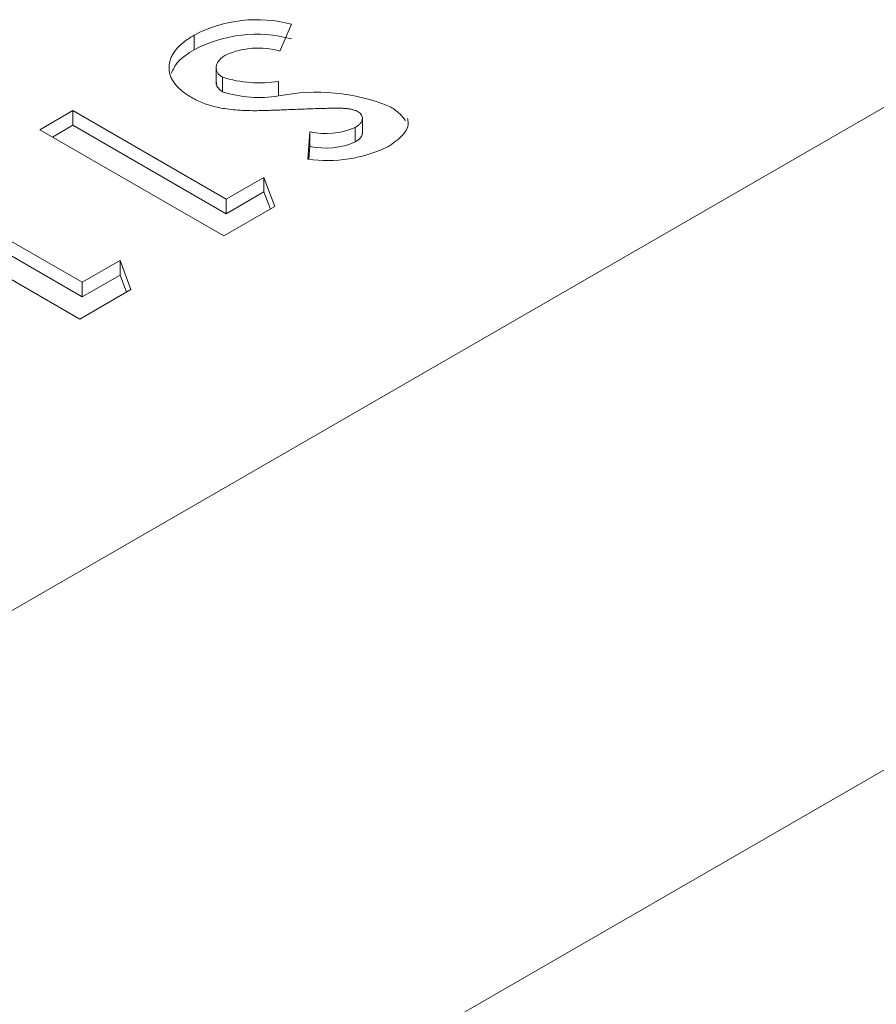
# Model space of a CAD drawing. Units: millimetres. Extents: x 6 to 418, y 7 to 291.
# Drawn here: x 283 to 287, y 244 to 249 of the extents above; entities that cross this region are included whole.
import ezdxf

# ---------------------------------------------------------------- set-up
doc = ezdxf.new("R2010")
doc.units = ezdxf.units.MM

msp = doc.modelspace()

# ---------------------------------------------------------------- linework, layer by layer
at = {"color": 7, "linetype": 'Continuous', "lineweight": 15}
for p, q in [((284.4117, 248.4887), (284.3566, 248.3614)), ((283.9507, 248.3681), (283.9507, 248.4372)), ((284.0552, 248.29), (284.0552, 248.2036)), ((284.0846, 248.169), (284.0846, 248.2381)), ((284.351, 248.1489), (284.351, 248.218)), ((287.3455, 248.1668), (278.0824, 242.8193)), ((283.2184, 247.9886), (283.3751, 248.0791)), ((283.3751, 248.0791), (284.1027, 247.6591)), ((283.3751, 248.0099), (283.3751, 248.0791)), ((284.7482, 247.9732), (284.7482, 248.0423)), ((284.0915, 247.4846), (283.2184, 247.9886)), ((283.2783, 247.954), (283.3751, 248.0099)), ((283.3751, 248.0099), (284.1027, 247.5899)), ((284.4897, 247.8492), (284.4997, 247.9787)), ((284.4997, 247.9096), (284.4997, 247.9787)), ((284.7148, 247.9304), (284.7148, 247.9995)), ((284.495, 247.8492), (284.4997, 247.9096)), ((284.1027, 247.6591), (284.2817, 247.7624)), ((284.2817, 247.7624), (284.3337, 247.6244)), ((284.2817, 247.6933), (284.2817, 247.7624)), ((284.1027, 247.5899), (284.2817, 247.6933)), ((284.2817, 247.6933), (284.3123, 247.6121)), ((282.6923, 247.6849), (283.4199, 247.2649)), ((284.1027, 247.5899), (284.1027, 247.6591)), ((282.6923, 247.6158), (283.4199, 247.1957)), ((284.3337, 247.6244), (284.0915, 247.4846)), ((283.4087, 247.0904), (282.5356, 247.5944)), ((283.4199, 247.2649), (283.599, 247.3683)), ((283.599, 247.3683), (283.6509, 247.2303)), ((283.599, 247.2991), (283.599, 247.3683)), ((283.4199, 247.1957), (283.599, 247.2991)), ((283.599, 247.2991), (283.6295, 247.2179)), ((283.6509, 247.2303), (283.4087, 247.0904)), ((283.4199, 247.1957), (283.4199, 247.2649)), ((287.3455, 245.0239), (279.808, 240.6727))]:
    msp.add_line(p, q, dxfattribs=at)
for centre, radius, start, end in [((284.2469, 247.8747), 0.6358, 74.9756, 117.7704), ((284.2469, 247.8055), 0.6358, 74.9756, 117.7704), ((284.2536, 248.0054), 0.3706, 73.8544, 114.2085), ((284.2597, 248.7836), 0.573, 252.2062, 279.1665), ((284.2597, 248.7145), 0.573, 252.2062, 279.1665), ((284.5303, 247.238), 0.9283, 68.0401, 101.1353), ((284.5753, 248.3196), 0.3492, 257.4945, 293.5501), ((284.5753, 248.2505), 0.3492, 257.4945, 293.5501), ((284.5839, 248.4973), 0.6549, 261.7305, 295.8778)]:
    msp.add_arc(centre, radius, start, end, dxfattribs=at)
for points, knots in [([(283.937, 248.1424), (283.9284, 248.1476), (283.9114, 248.1577), (283.8898, 248.1745), (283.8709, 248.1916), (283.8563, 248.2096), (283.8446, 248.228), (283.8362, 248.2472), (283.8321, 248.267), (283.8307, 248.2872), (283.8333, 248.3075), (283.8392, 248.3276), (283.8486, 248.3472), (283.8621, 248.3661), (283.8789, 248.3848), (283.8992, 248.4029), (283.9231, 248.4206), (283.9413, 248.4316), (283.9507, 248.4372)], [0, 0, 0, 0, 0.065193, 0.12791, 0.189023, 0.248512, 0.307568, 0.366978, 0.426948, 0.4883, 0.550066, 0.611349, 0.67219, 0.734048, 0.796945, 0.862267, 0.929634, 1, 1, 1, 1]), ([(283.8421, 248.2546), (283.8506, 248.2739), (283.8698, 248.3169), (283.9219, 248.3499), (283.9507, 248.3681)], [0, 0, 0, 0, 0.447347, 1, 1, 1, 1]), ([(284.1016, 248.3434), (284.0951, 248.3393), (284.0824, 248.3314), (284.0685, 248.3176), (284.0588, 248.3032), (284.055, 248.2882), (284.055, 248.2736), (284.0602, 248.2601), (284.0696, 248.2479), (284.0796, 248.2414), (284.0846, 248.2381)], [0, 0, 0, 0, 0.141922, 0.275349, 0.405274, 0.536299, 0.66224, 0.777967, 0.88833, 1, 1, 1, 1]), ([(284.0562, 248.2123), (284.0567, 248.2049), (284.0578, 248.1887), (284.0752, 248.1759), (284.0846, 248.169)], [0, 0, 0, 0, 0.461277, 1, 1, 1, 1]), ([(284.2275, 248.0789), (284.2115, 248.0792), (284.1806, 248.0799), (284.1365, 248.0832), (284.0963, 248.0879), (284.0598, 248.0947), (284.0264, 248.1036), (283.9947, 248.1143), (283.9646, 248.1272), (283.9463, 248.1373), (283.937, 248.1424)], [0, 0, 0, 0, 0.150811, 0.289911, 0.417498, 0.535597, 0.648803, 0.762441, 0.879845, 1, 1, 1, 1]), ([(284.4407, 248.0856), (284.427, 248.0851), (284.401, 248.084), (284.3641, 248.0824), (284.3312, 248.0812), (284.3025, 248.0802), (284.278, 248.0795), (284.2575, 248.0791), (284.2412, 248.0788), (284.2316, 248.0789), (284.2275, 248.0789)], [0, 0, 0, 0, 0.192953, 0.366184, 0.520457, 0.655012, 0.770624, 0.865677, 0.942675, 1, 1, 1, 1]), ([(284.6719, 248.0891), (284.6674, 248.0894), (284.6569, 248.0901), (284.6389, 248.0903), (284.6166, 248.0904), (284.5898, 248.0902), (284.5588, 248.0896), (284.5233, 248.0885), (284.4835, 248.0872), (284.4554, 248.0862), (284.4407, 248.0856)], [0, 0, 0, 0, 0.059234, 0.136348, 0.233803, 0.34864, 0.483185, 0.635971, 0.809245, 1, 1, 1, 1]), ([(284.7283, 248.0733), (284.7245, 248.0753), (284.7168, 248.0794), (284.7031, 248.0838), (284.6881, 248.0873), (284.6774, 248.0885), (284.6719, 248.0891)], [0, 0, 0, 0, 0.241881, 0.487115, 0.737838, 1, 1, 1, 1]), ([(284.7148, 247.9995), (284.7196, 248.0025), (284.7289, 248.0082), (284.7392, 248.0181), (284.7456, 248.0284), (284.7486, 248.0389), (284.7479, 248.049), (284.7451, 248.0584), (284.7383, 248.0666), (284.7316, 248.0711), (284.7283, 248.0733)], [0, 0, 0, 0, 0.148126, 0.285993, 0.416634, 0.54738, 0.671583, 0.784401, 0.893266, 1, 1, 1, 1]), ([(284.8774, 248.099), (284.8847, 248.0946), (284.8991, 248.0858), (284.9174, 248.0714), (284.9333, 248.0565), (284.9445, 248.0429), (284.9499, 248.0342), (284.9517, 248.031)], [0, 0, 0, 0, 0.0631851, 0.1244814, 0.1848766, 0.244614, 0.2799997, 0.2799997, 0.2799997, 0.2799997]), ([(284.9617, 248.0423), (284.9635, 248.0348), (284.9706, 248.0064), (284.9402, 247.9566), (284.8932, 247.9242), (284.8697, 247.908)], [0, 0, 0, 0, 0.149781, 0.574659, 1, 1, 1, 1]), ([(284.7148, 247.9304), (284.7233, 247.9362), (284.7404, 247.9478), (284.7497, 247.9641), (284.7478, 247.9724), (284.7477, 247.9731)], [0, 0, 0, 0, 0.477784, 0.954675, 1, 1, 1, 1])]:
    msp.add_open_spline(points, degree=3, knots=knots, dxfattribs=at)

doc.saveas('drawing.dxf')
